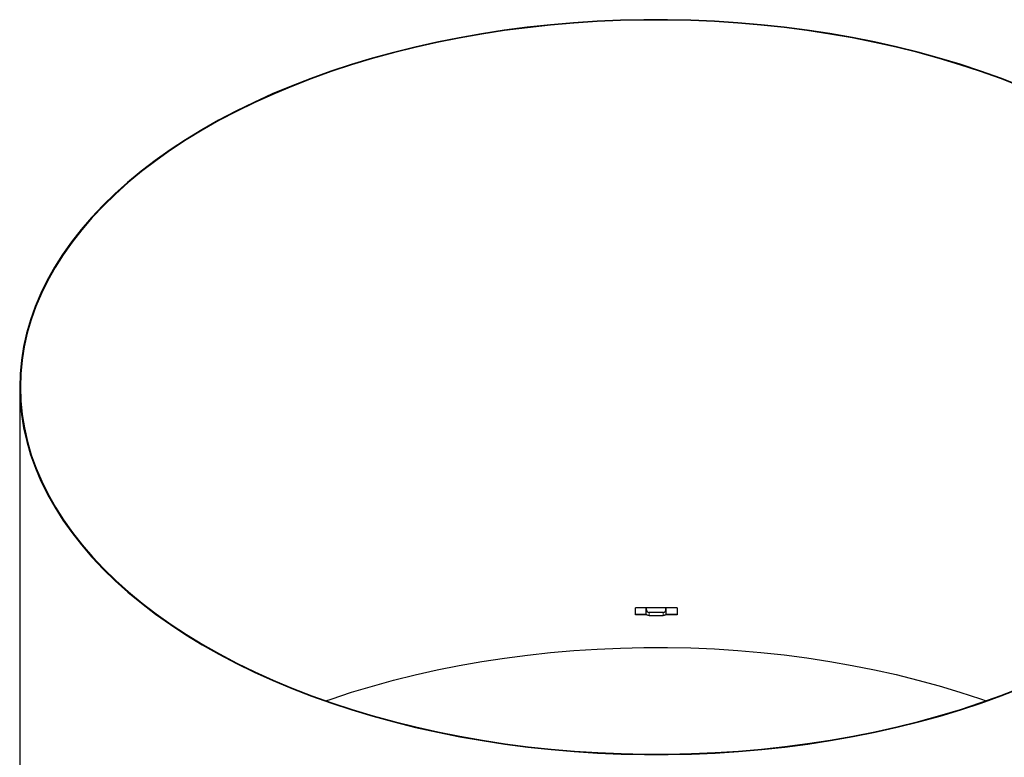
# Model space of a CAD drawing. Units: millimetres. Extents: x 10 to 593, y 4 to 410.
# Drawn here: x 230 to 270, y 85 to 115 of the extents above; entities that cross this region are included whole.
import ezdxf

# ---------------------------------------------------------------- set-up
doc = ezdxf.new("R2010")
doc.units = ezdxf.units.MM

msp = doc.modelspace()

# ---------------------------------------------------------------- linework, layer by layer
at = {"color": 7, "linetype": 'Continuous', "lineweight": 30}
for p, q in [((229.525914, 99.943246), (229.525914, 76.079839)), ((254.538056, 90.691769), (254.538056, 90.977558)), ((254.975914, 90.955139), (254.975914, 90.983619)), ((254.975914, 90.734673), (254.975914, 90.955139)), ((255.655915, 90.78788), (255.095914, 90.78788)), ((255.775914, 90.983619), (255.775914, 90.955139)), ((255.775914, 90.955139), (255.775914, 90.734673)), ((256.236564, 90.977125), (256.236564, 90.691336)), ((255.095914, 90.665399), (255.655915, 90.665399))]:
    msp.add_line(p, q, dxfattribs=at)
at = {"color": 7, "linetype": 'Continuous', "lineweight": 0}
for p, q in [((255.095914, 90.78788), (255.095914, 90.665399)), ((255.655915, 90.665399), (255.655915, 90.78788))]:
    msp.add_line(p, q, dxfattribs=at)
at = {"color": 7, "linetype": 'Continuous', "lineweight": 30, "flags": 128}
for points in [[(270.167226, 112.181739), (269.373804, 112.488886), (268.561263, 112.778898), (267.730714, 113.051381), (266.883294, 113.305963), (266.020157, 113.542294), (265.142483, 113.760053), (264.251471, 113.958943), (263.348337, 114.13869), (262.434315, 114.299051), (261.510654, 114.439806), (260.578615, 114.560763), (259.639469, 114.661757), (258.694502, 114.742649), (257.745001, 114.80333), (256.792266, 114.843717), (255.837596, 114.863753), (254.882296, 114.863412), (253.927669, 114.842695), (252.975022, 114.801629), (252.025653, 114.740271), (251.080858, 114.658705), (250.14193, 114.557041), (249.210149, 114.435419), (248.286791, 114.294005), (247.373113, 114.132993), (246.470364, 113.9526), (245.579779, 113.753076), (244.702571, 113.534691), (243.839942, 113.297744), (242.993066, 113.042558), (242.163101, 112.769484), (241.351182, 112.478892), (240.558416, 112.171179), (239.785887, 111.846767), (239.034651, 111.506098), (238.30573, 111.149638), (237.600124, 110.777872), (236.918793, 110.39131), (236.262669, 109.990479), (235.632648, 109.575927), (235.029592, 109.148219), (234.454322, 108.70794), (233.907626, 108.25569), (233.390249, 107.792087), (232.902897, 107.317766), (232.446238, 106.833374), (232.020894, 106.339571), (231.627446, 105.837033), (231.266432, 105.326446), (230.938344, 104.808506), (230.643631, 104.283923), (230.382696, 103.753411), (230.155893, 103.217695), (229.963534, 102.677508), (229.80588, 102.133586), (229.683149, 101.586673), (229.595505, 101.037516), (229.543072, 100.486864), (229.525918, 99.93547), (229.544067, 99.384085), (229.597496, 98.833465), (229.68613, 98.284361), (229.809849, 97.737522), (229.968484, 97.193695), (230.161818, 96.653624), (230.389587, 96.118046), (230.651482, 95.587691), (230.947141, 95.063285), (231.276164, 94.545543), (231.638099, 94.035173), (232.032455, 93.532872), (232.45869, 93.039326), (232.916224, 92.555208), (233.404431, 92.08118), (233.922643, 91.617889), (234.470158, 91.16597), (235.046221, 90.726036), (235.65005, 90.298691), (236.280818, 89.884518), (236.937666, 89.484082), (237.619694, 89.09793), (238.325971, 88.726589), (239.055534, 88.370567), (239.807387, 88.030351), (240.580502, 87.706404), (241.373822, 87.399169), (242.186265, 87.109066), (243.016722, 86.83649), (243.864057, 86.581814), (244.727115, 86.345386), (245.604716, 86.127529), (246.495662, 85.92854), (247.398735, 85.748692), (248.312703, 85.588228), (249.236316, 85.44737), (250.168316, 85.32631), (251.107427, 85.225211), (252.052368, 85.144213), (253.001847, 85.083426), (253.95457, 85.042933), (254.909233, 85.02279), (255.864533, 85.023025), (256.819166, 85.043635), (257.771829, 85.084595), (258.721218, 85.145846), (259.66604, 85.227308), (260.605002, 85.328866), (261.536822, 85.450384), (262.460229, 85.591695), (263.37396, 85.752606), (264.276769, 85.932896), (265.167421, 86.132322), (266.044702, 86.350609), (266.907411, 86.58746), (267.754373, 86.84255), (268.584428, 87.115533), (269.396444, 87.406035), (270.189313, 87.713659)], [(270.150061, 112.167536), (269.357558, 112.474326), (268.545961, 112.764002), (267.716376, 113.036169), (266.869939, 113.290455), (266.007804, 113.526512), (265.131148, 113.744018), (264.24117, 113.942677), (263.339085, 114.122216), (262.426124, 114.28239), (261.503534, 114.422983), (260.572576, 114.543799), (259.634521, 114.644676), (258.69065, 114.725474), (257.742252, 114.786084), (256.790623, 114.826423), (255.837061, 114.846437), (254.882869, 114.846096), (253.92935, 114.825403), (252.977807, 114.784385), (252.02954, 114.723099), (251.085842, 114.641627), (250.148004, 114.540082), (249.217306, 114.418601), (248.295018, 114.277351), (247.382401, 114.116524), (246.4807, 113.936342), (245.591148, 113.737049), (244.714959, 113.518918), (243.85333, 113.282245), (243.007437, 113.027357), (242.178437, 112.754597), (241.36746, 112.464343), (240.575613, 112.156988), (239.803981, 111.832952), (239.053616, 111.492678), (238.325541, 111.136632), (237.620752, 110.765299), (236.940212, 110.379186), (236.28485, 109.97882), (235.655561, 109.564748), (235.053205, 109.137536), (234.478603, 108.697767), (233.93254, 108.246043), (233.415763, 107.782979), (232.928978, 107.309208), (232.472849, 106.825378), (232.047998, 106.332148), (231.655007, 105.830193), (231.294412, 105.320198), (230.966705, 104.80286), (230.672334, 104.278885), (230.4117, 103.748989), (230.185161, 103.213895), (229.993025, 102.674335), (229.835555, 102.131044), (229.712966, 101.584766), (229.625426, 101.036246), (229.573052, 100.486233), (229.555918, 99.935478), (229.574045, 99.384735), (229.627413, 98.834753), (229.715943, 98.286286), (229.83952, 97.740082), (229.99797, 97.196886), (230.191081, 96.657442), (230.418586, 96.122485), (230.680175, 95.592746), (230.975491, 95.068948), (231.304132, 94.551807), (231.665648, 94.04203), (232.059546, 93.540312), (232.485286, 93.047338), (232.942289, 92.563782), (233.42993, 92.090305), (233.947542, 91.627552), (234.494419, 91.176156), (235.069816, 90.736734), (235.672943, 90.309884), (236.302979, 89.896192), (236.959064, 89.49622), (237.6403, 89.110516), (238.345758, 88.739607), (239.074474, 88.383998), (239.825455, 88.044177), (240.597673, 87.720606), (241.390073, 87.413727), (242.201572, 87.123959), (243.031065, 86.8517), (243.877417, 86.59732), (244.739474, 86.361167), (245.616055, 86.143563), (246.505968, 85.944805), (247.407993, 85.765165), (248.320899, 85.604888), (249.243442, 85.464193), (250.17436, 85.343273), (251.11238, 85.242291), (252.056225, 85.161388), (253.004603, 85.100671), (253.95622, 85.060226), (254.909774, 85.040106), (255.863966, 85.04034), (256.817491, 85.060927), (257.769048, 85.101839), (258.717336, 85.163019), (259.661061, 85.244386), (260.598934, 85.345827), (261.529673, 85.467203), (262.452007, 85.60835), (263.364678, 85.769075), (264.26644, 85.949156), (265.156059, 86.14835), (266.032321, 86.366384), (266.894029, 86.602959), (267.740007, 86.857755), (268.569098, 87.13042), (269.380174, 87.420584), (270.172122, 87.727851)], [(255.095914, 90.665399), (255.072503, 90.66673), (255.049991, 90.670672), (255.029246, 90.677074), (255.011061, 90.685688), (254.996138, 90.696186), (254.985048, 90.708163), (254.97822, 90.721158), (254.975914, 90.734673)], [(255.775914, 90.734673), (255.773609, 90.721158), (255.76678, 90.708163), (255.75569, 90.696186), (255.740767, 90.685688), (255.722582, 90.677074), (255.701837, 90.670672), (255.679325, 90.66673), (255.655915, 90.665399)], [(241.967178, 87.205208), (242.178437, 87.278523), (243.007437, 87.551282), (243.85333, 87.806171), (244.714959, 88.042843), (245.591148, 88.260974), (246.4807, 88.460268), (247.382401, 88.64045), (248.295018, 88.801276), (249.217306, 88.942526), (250.148004, 89.064007), (251.085842, 89.165553), (252.02954, 89.247024), (252.977807, 89.308311), (253.92935, 89.349329), (254.882869, 89.370022), (255.837061, 89.370362), (256.790623, 89.350349), (257.742252, 89.31001), (258.69065, 89.2494), (259.634521, 89.168601), (260.572576, 89.067725), (261.503534, 88.946908), (262.426124, 88.806316), (263.339085, 88.646142), (264.24117, 88.466602), (265.131148, 88.267944), (266.007804, 88.050437), (266.869939, 87.81438), (267.716376, 87.560095), (268.545961, 87.287928), (268.78465, 87.205208)]]:
    msp.add_lwpolyline(points, dxfattribs=at)
at = {"color": 7, "linetype": 'Continuous', "lineweight": 30}
for centre, radius, start, end in [((255.375926, 46.268739), 44.716669, 88.8971903, 91.073632), ((255.377226, 45.854985), 44.861961, 90.506362, 91.073059), ((255.375419, 46.023107), 44.676509, 90.4890066, 91.0739464), ((255.375383, 45.945263), 44.754359, 88.8974241, 89.5105306), ((255.375679, 45.934928), 44.782012, 88.8972022, 89.4941122)]:
    msp.add_arc(centre, radius, start, end, dxfattribs=at)
for centre, start_param, end_param in [((255.095914, 90.955139), 1.570796327, 3.141592654), ((255.655914, 90.955139), 3.141592654, 4.71238898)]:
    msp.add_ellipse(centre, major_axis=(0, 0.167259), ratio=0.717448368, start_param=start_param, end_param=end_param, dxfattribs=at)

doc.saveas('drawing.dxf')
